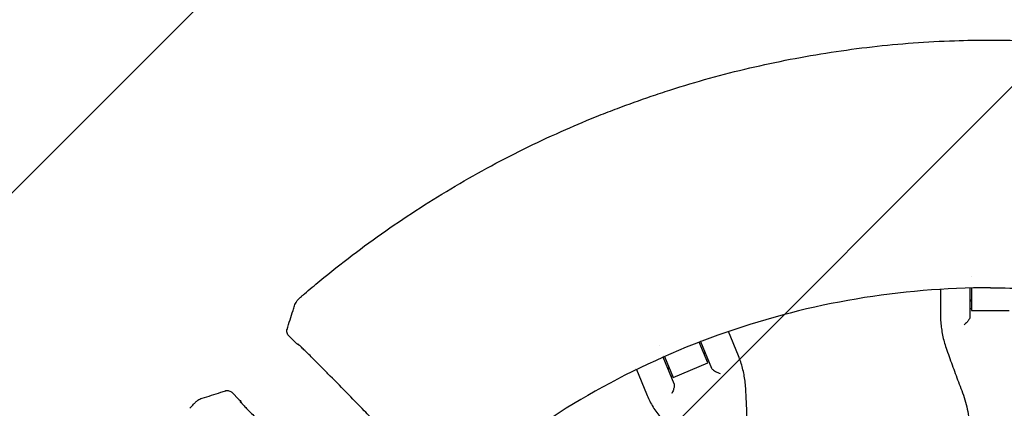
# Model space of a CAD drawing. Units: millimetres. Extents: x -3343 to 3343, y -3936 to 3936.
# Drawn here: x -2238 to -1743, y 344 to 540 of the extents above; entities that cross this region are included whole.
import ezdxf

# ---------------------------------------------------------------- set-up
doc = ezdxf.new("R2010")
doc.units = ezdxf.units.MM
doc.header["$LTSCALE"] = 20
doc.linetypes.add('HIDDEN', pattern=[9.525, 6.35, -3.175])
doc.layers.add('2d', color=230, linetype='Continuous')
doc.layers.add('EN-Free_Space_Hatch', color=10, linetype='HIDDEN')

msp = doc.modelspace()

# ---------------------------------------------------------------- hatches: boundary and pattern name
at = {"layer": 'EN-Free_Space_Hatch'}
h = msp.add_hatch(dxfattribs=at)
h.set_pattern_fill('ANSI31', color=256, scale=100)
h.paths.add_polyline_path([(-2875, 3854.5), (-625, 3854.5), (-625, -3854.5), (-2875, -3854.5)])
h.paths.add_polyline_path([(23, -3935.5), (3062, -3935.5), (3062, 3935.5), (23, 3935.5)])

# ---------------------------------------------------------------- linework, layer by layer
at = {"layer": '2d'}
for p, q in [((-1759.5, 410.78), (-1759.5, 410.78)), ((-1775.02, 404.23), (-1775.02, 391)), ((-1760.2, 390.46), (-1760.2, 404.87)), ((-1759.5, 404.89), (-1759.5, 393.56)), ((-1760.2, 398.89), (-1759.5, 398.89)), ((-1760.2, 398.48), (-1759.5, 398.48)), ((-1759.5, 394.41), (-1760.2, 394.41)), ((-1759.5, 393.56), (-1740.5, 393.56)), ((-2098.7, 377.23), (-2102.51, 381.05)), ((-1876.52, 370.82), (-1881.58, 383.03)), ((-1915.97, 375.87), (-1915.97, 375.87)), ((-1891.83, 367.23), (-1896.17, 377.7)), ((-1895.71, 378.42), (-1895.71, 378.42)), ((-1895.51, 377.96), (-1890, 364.64)), ((-1893.87, 372.16), (-1893.23, 372.43)), ((-1893.72, 371.79), (-1893.07, 372.05)), ((-2086.94, 366.16), (-2089.49, 368.7)), ((-1914.55, 370.61), (-1914.55, 370.61)), ((-1908.84, 356.83), (-1914.36, 370.15)), ((-1913.72, 370.43), (-1909.38, 359.96)), ((-1909.38, 359.96), (-1891.83, 367.23)), ((-1892.16, 368.02), (-1891.51, 368.29)), ((-1928, 364.34), (-1928, 364.35)), ((-1927.8, 363.88), (-1922.74, 351.67)), ((-1912.07, 364.63), (-1911.43, 364.89)), ((-1911.92, 364.25), (-1911.27, 364.52)), ((-1909.71, 360.75), (-1910.36, 360.48)), ((-2127.23, 348.7), (-2131.05, 352.51))]:
    msp.add_line(p, q, dxfattribs=at)
at = {"layer": '2d', "extrusion": (0, 0, -1)}
msp.add_ellipse((-1914.69, 372.76), major_axis=(-5.3, 12.8), ratio=0.000001, start_param=-1.717346, end_param=-1.717288, dxfattribs=at)
at = {"layer": '2d'}
for points, knots in [([(-1920.43, 501.17), (-1917.27, 502.24), (-1914.11, 503.29), (-1904.33, 506.41), (-1897.68, 508.39), (-1884.32, 512.08), (-1877.6, 513.8), (-1864.11, 516.97), (-1857.32, 518.42), (-1843.71, 521.06), (-1836.88, 522.24), (-1823.18, 524.34), (-1816.31, 525.26), (-1802.53, 526.82), (-1795.63, 527.47), (-1781.81, 528.49), (-1774.88, 528.86), (-1761.97, 529.31), (-1755.99, 529.41), (-1750, 529.41)], [0, 0, 0, 0, 10.000427, 10.000427, 30.802725, 30.802725, 51.588517, 51.588517, 72.386241, 72.386241, 93.179392, 93.179392, 113.976895, 113.976895, 134.767059, 134.767059, 155.565964, 155.565964, 173.52549, 173.52549, 173.52549, 173.52549]), ([(-1750, 529.41), (-1746.67, 529.41), (-1743.33, 529.38), (-1733.07, 529.18), (-1726.14, 528.91), (-1712.3, 528.1), (-1705.39, 527.55), (-1691.59, 526.2), (-1684.7, 525.38), (-1670.97, 523.49), (-1664.12, 522.41), (-1650.47, 519.98), (-1643.67, 518.62), (-1630.13, 515.66), (-1623.39, 514.04), (-1609.97, 510.55), (-1603.29, 508.67), (-1590.93, 504.93), (-1585.24, 503.1), (-1579.57, 501.17)], [0, 0, 0, 0, 10.000428, 10.000428, 30.800352, 30.800352, 51.598083, 51.598083, 72.398361, 72.398361, 93.18751, 93.18751, 113.98566, 113.98566, 134.779508, 134.779508, 155.576032, 155.576032, 173.52549, 173.52549, 173.52549, 173.52549]), ([(-1946.6, 491.49), (-1943.51, 492.73), (-1940.4, 493.94), (-1931.7, 497.23), (-1926.08, 499.25), (-1920.43, 501.17)], [0, 0, 0, 0, 10.000446, 10.000446, 27.909037, 27.909037, 27.909037, 27.909037]), ([(-2094.47, 402.02), (-2091.94, 404.19), (-2089.38, 406.33), (-2081.46, 412.85), (-2076.03, 417.16), (-2064.99, 425.54), (-2059.39, 429.63), (-2048.03, 437.58), (-2042.27, 441.44), (-2030.61, 448.94), (-2024.71, 452.57), (-2012.76, 459.6), (-2006.72, 463.01), (-1994.5, 469.57), (-1988.33, 472.73), (-1975.87, 478.8), (-1969.58, 481.72), (-1957.73, 486.93), (-1952.19, 489.26), (-1946.6, 491.49)], [0, 0, 0, 0, 10.000428, 10.000428, 30.79043, 30.79043, 51.588005, 51.588005, 72.388255, 72.388255, 93.177448, 93.177448, 113.975754, 113.975754, 134.769531, 134.769531, 155.562956, 155.562956, 173.602895, 173.602895, 173.602895, 173.602895]), ([(-2099.5, 395.96), (-2099.37, 396.36), (-2099.21, 396.76), (-2098.84, 397.5), (-2098.62, 397.86), (-2098.21, 398.45), (-2098.01, 398.69), (-2097.66, 399.09), (-2097.5, 399.25), (-2097.19, 399.57), (-2097.02, 399.74), (-2096.6, 400.13), (-2096.33, 400.38), (-2095.86, 400.81), (-2095.66, 400.99), (-2095.3, 401.3), (-2095.14, 401.44), (-2094.81, 401.73), (-2094.64, 401.87), (-2094.47, 402.02)], [0, 0, 0, 0, 1.261973, 1.261973, 2.514905, 2.514905, 3.451875, 3.451875, 4.373309, 4.373309, 5.419419, 5.419419, 6.75809, 6.75809, 7.624203, 7.624203, 8.272746, 8.272746, 8.939542, 8.939542, 8.939542, 8.939542]), ([(-1750, 405), (-1772.57, 405), (-1795.14, 403.11), (-1839.66, 395.6), (-1861.6, 389.97), (-1904.24, 375.16), (-1924.94, 365.96), (-1964.52, 344.26), (-1983.4, 331.75), (-2001.11, 317.75)], [0, 0, 0, 0, 0.25, 0.25, 0.5, 0.5, 0.75, 0.75, 1, 1, 1, 1]), ([(-1750, 405), (-1749.86, 405), (-1749.72, 405), (-1748.02, 405), (-1746.47, 404.99), (-1738.71, 404.89), (-1732.51, 404.67), (-1713.92, 403.58), (-1701.56, 402.28), (-1664.74, 396.7), (-1640.53, 390.72), (-1593.63, 374.42), (-1570.93, 364.11), (-1538.57, 345.66), (-1528.07, 339.01), (-1512.81, 328.34), (-1507.81, 324.66), (-1501.66, 319.93), (-1500.44, 318.98), (-1499.11, 317.93), (-1499, 317.84), (-1498.89, 317.75)], [0, 0, 0, 0, 0.001562, 0.001562, 0.01875, 0.01875, 0.0875, 0.0875, 0.225, 0.225, 0.5, 0.5, 0.774999, 0.774999, 0.912499, 0.912499, 0.981249, 0.981249, 0.998437, 0.998437, 1, 1, 1, 1]), ([(-2103.26, 384.1), (-2102.25, 387.27), (-2101.24, 390.45), (-2099.99, 394.4), (-2099.74, 395.18), (-2099.5, 395.96)], [0, 0, 0, 0, 10.000037, 10.000037, 12.457397, 12.457397, 12.457397, 12.457397]), ([(-1775.02, 391), (-1775.02, 389.92), (-1774.98, 388.84), (-1774.83, 386.66), (-1774.71, 385.57), (-1774.41, 383.38), (-1774.22, 382.29), (-1773.76, 380.11), (-1773.5, 379.02), (-1772.9, 376.85), (-1772.56, 375.76), (-1772.18, 374.69)], [0, 0, 0, 0, 3.688595, 3.688595, 7.377189, 7.377189, 11.065784, 11.065784, 14.754378, 14.754378, 18.442973, 18.442973, 18.442973, 18.442973]), ([(-1760.2, 390.46), (-1760.2, 390.29), (-1760.24, 390.1), (-1760.42, 389.62), (-1760.57, 389.33), (-1760.99, 388.64), (-1761.3, 388.22), (-1762.13, 387.27), (-1762.66, 386.75), (-1763.2, 386.31), (-1763.2, 386.31), (-1763.2, 386.31)], [5.766549, 5.766549, 5.766549, 5.766549, 6.647332, 6.647332, 7.735389, 7.735389, 9.196066, 9.196066, 11.060212, 11.060212, 11.063002, 11.063002, 11.063002, 11.063002]), ([(-2102.51, 381.05), (-2102.75, 381.28), (-2102.94, 381.56), (-2103.23, 382.15), (-2103.33, 382.47), (-2103.41, 383.12), (-2103.4, 383.46), (-2103.32, 383.85), (-2103.3, 383.94), (-2103.28, 384.01)], [0, 0, 0, 0, 1.001602, 1.001602, 2.004519, 2.004519, 3.006143, 3.006143, 3.271418, 3.271418, 3.271418, 3.271418]), ([(-2089.49, 368.7), (-2090.24, 369.45), (-2090.99, 370.2), (-2092.44, 371.64), (-2093.15, 372.34), (-2094.46, 373.62), (-2095.07, 374.22), (-2096.15, 375.26), (-2096.62, 375.71), (-2097.37, 376.42), (-2097.66, 376.69), (-2097.85, 376.86), (-2097.89, 376.88), (-2097.89, 376.88)], [0, 0, 0, 0, 3.172421, 3.172421, 6.343467, 6.343467, 9.507768, 9.507768, 12.653271, 12.653271, 15.739007, 15.739007, 16.758396, 16.758396, 16.758396, 16.758396]), ([(-1772.18, 374.69), (-1771.69, 373.29), (-1771.2, 371.89), (-1770.2, 369.08), (-1769.69, 367.67), (-1768.66, 364.84), (-1768.14, 363.41), (-1767.09, 360.56), (-1766.55, 359.12), (-1765.47, 356.25), (-1764.92, 354.81), (-1764.37, 353.36)], [0, 0, 0, 0, 5.037935, 5.037935, 10.075869, 10.075869, 15.113804, 15.113804, 20.151739, 20.151739, 25.189673, 25.189673, 25.189673, 25.189673]), ([(-2082.68, 361.85), (-2083.32, 362.5), (-2084.01, 363.21), (-2085.44, 364.65), (-2086.2, 365.41), (-2086.94, 366.16)], [0, 0, 0, 0, 3.146374, 3.146374, 6.319328, 6.319328, 6.319328, 6.319328]), ([(-1872.89, 354.65), (-1872.96, 355.79), (-1873.06, 356.92), (-1873.33, 359.16), (-1873.51, 360.27), (-1873.92, 362.46), (-1874.16, 363.54), (-1874.72, 365.68), (-1875.03, 366.73), (-1875.72, 368.8), (-1876.1, 369.82), (-1876.52, 370.82)], [0, 0, 0, 0, 3.688595, 3.688595, 7.377189, 7.377189, 11.065784, 11.065784, 14.754378, 14.754378, 18.442973, 18.442973, 18.442973, 18.442973]), ([(-2058.39, 337.07), (-2060.41, 339.13), (-2062.43, 341.19), (-2070.53, 349.45), (-2076.6, 355.65), (-2082.68, 361.85)], [0, 0, 0, 0, 10, 10, 40.06245, 40.06245, 40.06245, 40.06245]), ([(-1890, 364.64), (-1889.94, 364.49), (-1889.83, 364.34), (-1889.51, 363.99), (-1889.3, 363.8), (-1888.74, 363.38), (-1888.38, 363.15), (-1887.63, 362.74), (-1887.24, 362.55), (-1886.44, 362.22), (-1886.04, 362.07), (-1885.64, 361.95), (-1885.64, 361.95), (-1885.64, 361.95)], [-5.736341, -5.736341, -5.736341, -5.736341, -4.887421, -4.887421, -3.920347, -3.920347, -2.63165, -2.63165, -1.34657, -1.34657, 0, 0, 0.003411, 0.003411, 0.003411, 0.003411]), ([(-1908.84, 356.83), (-1908.78, 356.68), (-1908.75, 356.49), (-1908.73, 355.97), (-1908.75, 355.65), (-1908.88, 354.85), (-1909.01, 354.35), (-1909.41, 353.15), (-1909.7, 352.47), (-1910.03, 351.85), (-1910.03, 351.85), (-1910.03, 351.85)], [5.766549, 5.766549, 5.766549, 5.766549, 6.647332, 6.647332, 7.735389, 7.735389, 9.196066, 9.196066, 11.060212, 11.060212, 11.063002, 11.063002, 11.063002, 11.063002]), ([(-2145.96, 349.5), (-2142.79, 350.5), (-2139.62, 351.51), (-2135.66, 352.76), (-2134.88, 353.01), (-2134.1, 353.26)], [0, 0, 0, 0, 10.00004, 10.00004, 12.457946, 12.457946, 12.457946, 12.457946]), ([(-2134.01, 353.28), (-2133.79, 353.35), (-2133.54, 353.39), (-2133, 353.41), (-2132.71, 353.37), (-2132.11, 353.22), (-2131.8, 353.08), (-2131.36, 352.79), (-2131.2, 352.66), (-2131.05, 352.51)], [0, 0, 0, 0, 0.771108, 0.771108, 1.653918, 1.653918, 2.648893, 2.648893, 3.274209, 3.274209, 3.274209, 3.274209]), ([(-1922.74, 351.67), (-1922.33, 350.67), (-1921.88, 349.68), (-1920.91, 347.73), (-1920.38, 346.76), (-1919.27, 344.86), (-1918.67, 343.92), (-1917.42, 342.08), (-1916.75, 341.17), (-1915.36, 339.4), (-1914.64, 338.53), (-1913.88, 337.68)], [0, 0, 0, 0, 3.688595, 3.688595, 7.377189, 7.377189, 11.065784, 11.065784, 14.754378, 14.754378, 18.442973, 18.442973, 18.442973, 18.442973]), ([(-1871.95, 331.96), (-1871.99, 333.51), (-1872.04, 335.05), (-1872.14, 338.12), (-1872.19, 339.65), (-1872.31, 342.69), (-1872.37, 344.21), (-1872.51, 347.22), (-1872.58, 348.72), (-1872.73, 351.7), (-1872.81, 353.18), (-1872.89, 354.65)], [0, 0, 0, 0, 5.037935, 5.037935, 10.075869, 10.075869, 15.113804, 15.113804, 20.151739, 20.151739, 25.189673, 25.189673, 25.189673, 25.189673]), ([(-1764.37, 353.36), (-1763.79, 351.85), (-1763.27, 350.32), (-1762.35, 347.22), (-1761.94, 345.64), (-1761.24, 342.45), (-1760.95, 340.83), (-1760.48, 337.58), (-1760.31, 335.93), (-1760.08, 332.62), (-1760.02, 330.95), (-1760.02, 329.27)], [0, 0, 0, 0, 5.509339, 5.509339, 11.018678, 11.018678, 16.528016, 16.528016, 22.037355, 22.037355, 27.546694, 27.546694, 27.546694, 27.546694]), ([(-2152.02, 344.47), (-2151.81, 344.72), (-2151.6, 344.96), (-2151.12, 345.51), (-2150.85, 345.81), (-2150.33, 346.38), (-2150.08, 346.65), (-2149.71, 347.04), (-2149.57, 347.19), (-2149.32, 347.44), (-2149.21, 347.54), (-2148.94, 347.79), (-2148.78, 347.93), (-2148.43, 348.22), (-2148.23, 348.36), (-2147.7, 348.72), (-2147.35, 348.92), (-2146.66, 349.25), (-2146.31, 349.39), (-2145.96, 349.5)], [0, 0, 0, 0, 0.96628, 0.96628, 2.240338, 2.240338, 3.624927, 3.624927, 4.50775, 4.50775, 5.170495, 5.170495, 5.88702, 5.88702, 6.632749, 6.632749, 7.838961, 7.838961, 8.938654, 8.938654, 8.938654, 8.938654]), ([(-2127.23, 348.7), (-2126.73, 348.2), (-2126.31, 347.61), (-2125.98, 346.95), (-2125.97, 346.91), (-2125.95, 346.88)], [0, 0, 0, 0, 2.106697, 2.106697, 2.225074, 2.225074, 2.225074, 2.225074]), ([(-2126.88, 347.89), (-2126.88, 347.89), (-2126.88, 347.89), (-2126.88, 347.88), (-2126.85, 347.84), (-2126.71, 347.7), (-2126.58, 347.55), (-2126.16, 347.1), (-2125.84, 346.76), (-2125.03, 345.91), (-2124.53, 345.39), (-2123.4, 344.24), (-2122.76, 343.59), (-2121.41, 342.22), (-2120.69, 341.48), (-2119.54, 340.33), (-2119.12, 339.91), (-2118.7, 339.49)], [10.304177, 10.304177, 10.304177, 10.304177, 10.369014, 10.369014, 11.444732, 11.444732, 13.309677, 13.309677, 16.012504, 16.012504, 19.022747, 19.022747, 22.140842, 22.140842, 25.295949, 25.295949, 27.078488, 27.078488, 27.078488, 27.078488])]:
    msp.add_open_spline(points, degree=3, knots=knots, dxfattribs=at)
for points in [[(-2094.47, 402.02), (-2094.47, 402.02), (-2094.47, 402.02), (-2094.47, 402.02)], [(-2103.26, 384.1), (-2103.26, 384.1), (-2103.26, 384.1), (-2103.26, 384.1)], [(-2096.88, 375.95), (-2097.55, 376.27), (-2098.17, 376.71), (-2098.7, 377.23)], [(-2134.01, 353.28), (-2134.04, 353.27), (-2134.07, 353.26), (-2134.1, 353.26)], [(-2134.1, 353.26), (-2134.1, 353.26), (-2134.1, 353.26), (-2134.1, 353.26)], [(-2152.02, 344.47), (-2152.02, 344.47), (-2152.02, 344.47), (-2152.02, 344.47)]]:
    msp.add_open_spline(points, degree=3, dxfattribs=at)
msp.add_rational_spline([(-2103.28, 384.01), (-2103.27, 384.06), (-2103.26, 384.1)], [0.992031052497, 0.9959000392, 1], degree=2, dxfattribs=at)

doc.saveas('drawing.dxf')
